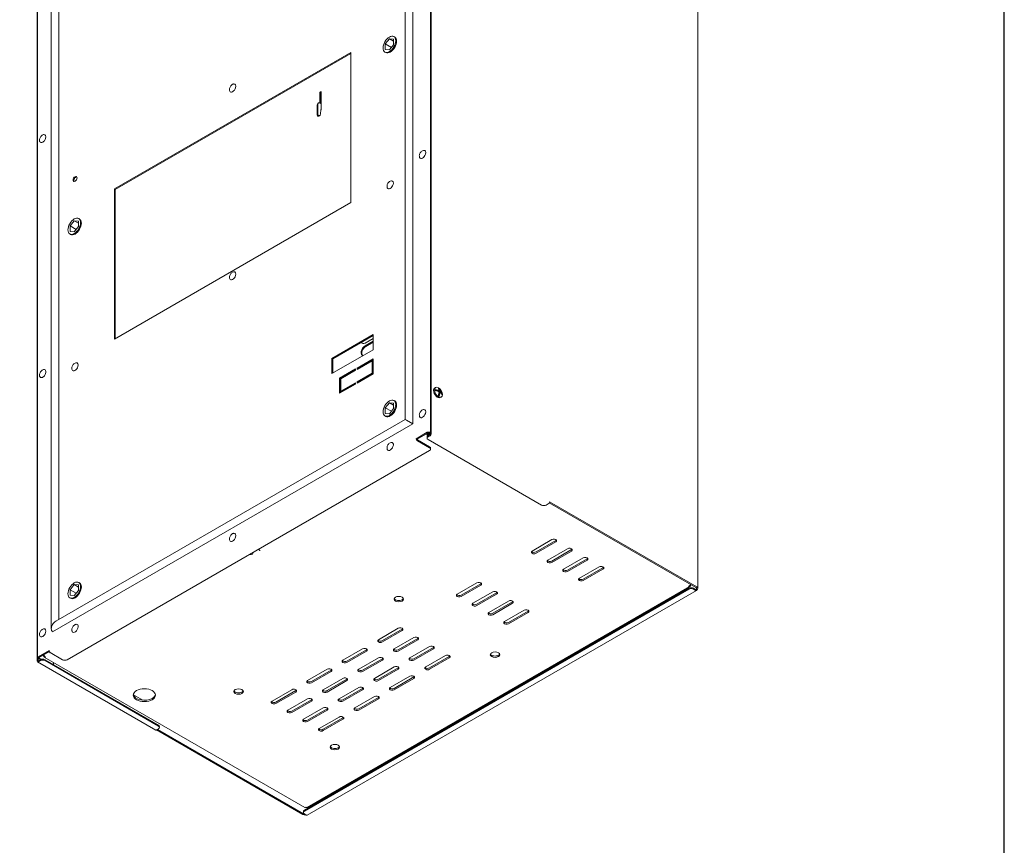
# Model space of a CAD drawing. Units: millimetres. Extents: x 0 to 3190, y 0 to 4159.
# Drawn here: x 2306 to 3190, y 2766 to 3507 of the extents above; entities that cross this region are included whole.
import ezdxf

# ---------------------------------------------------------------- set-up
doc = ezdxf.new("R2010")
doc.units = ezdxf.units.MM
doc.layers.add('VPORTS', color=7, linetype='Continuous')

# ---------------------------------------------------------------- blocks, each defined once
blk = doc.blocks.new('A$C04324D04')
at = {"color": 0, "linetype": 'Continuous', "lineweight": 0, "extrusion": (-1.66533e-16, 0.816497, -0.57735)}
for p, q in [((-40.13, -211.67), (-40.13, 684.03)), ((-39.42, -211.26), (-39.42, 684.44)), ((-56.04, 658.51), (-56.04, -202.48)), ((199.75, -350.06), (199.75, 545.63)), ((-392.98, -415.38), (-392.98, 480.31)), ((-392.71, -412.32), (-392.71, 473.17)), ((-380.36, 472.62), (-380.36, -386.46)), ((-62.87, -198.54), (-62.87, 399.82)), ((-373.53, 217.2), (-373.53, -377.9)), ((-76.9, 143.15), (-80.61, 138.53)), ((-73.19, 141.01), (-76.9, 143.15)), ((-73.19, 142.82), (-76.9, 143.15)), ((-73.19, 137.87), (-73.19, 142.82)), ((-72.9, 145.13), (-72.19, 144.72)), ((-75.18, 135.4), (-80.61, 138.53)), ((-80.61, 138.53), (-80.61, 133.58)), ((-80.61, 133.58), (-76.9, 133.25)), ((-76.9, 133.25), (-73.19, 137.87)), ((-111.55, 130.85), (-323.68, 8.38)), ((-111.55, 130.04), (-322.97, 7.97)), ((-111.55, -3.87), (-111.55, 130.85)), ((-80.9, 131.27), (-80.19, 130.87)), ((-139.48, 95.13), (-138.06, 95.95)), ((-139.48, 95.13), (-138.77, 94.72)), ((-139.48, 85.66), (-139.48, 95.13)), ((-138.77, 94.72), (-138.06, 95.13)), ((-138.77, 85.33), (-138.77, 94.72)), ((-138.42, 94.93), (-138.42, 85.13)), ((-138.06, 95.95), (-138.06, 79.62)), ((-141.78, 75.01), (-141.78, 83.8)), ((-140.45, 85.58), (-141.15, 85.18)), ((-141.07, 75.42), (-141.07, 84.21)), ((-138.95, 85.44), (-138.06, 84.93)), ((-138.06, 79.62), (-138.42, 79.41)), ((-140.15, 73.84), (-139.44, 74.25)), ((-138.56, 79.5), (-138.77, 75.74)), ((-138.56, 79.5), (-138.42, 79.41)), ((-322.97, 7.97), (-323.68, 8.38)), ((-323.68, 8.38), (-323.68, -126.34)), ((-322.97, 7.97), (-322.97, -125.94)), ((-323.68, -126.34), (-111.55, -3.87)), ((-359.74, -20.15), (-363.45, -24.77)), ((-358.02, -27.9), (-363.45, -24.77)), ((-363.45, -24.77), (-363.45, -29.72)), ((-356.03, -22.29), (-359.74, -20.15)), ((-356.03, -20.48), (-359.74, -20.15)), ((-359.74, -30.05), (-356.03, -25.43)), ((-356.03, -25.43), (-356.03, -20.48)), ((-355.74, -18.17), (-355.04, -18.58)), ((-363.74, -32.03), (-363.04, -32.43)), ((-363.45, -29.72), (-359.74, -30.05)), ((-91.4, -122.3), (-128.52, -143.73)), ((-127.81, -144.14), (-91.4, -123.12)), ((-91.4, -135.86), (-91.4, -122.3)), ((-91.4, -125.73), (-98.82, -130.02)), ((-98.82, -132.47), (-91.4, -128.18)), ((-98.11, -132.88), (-91.4, -129)), ((-128.52, -157.29), (-91.4, -135.86)), ((-127.81, -144.14), (-128.52, -143.73)), ((-128.52, -143.73), (-128.52, -157.29)), ((-127.81, -156.88), (-127.81, -144.14)), ((-91.4, -144.02), (-105.8, -152.34)), ((-92.46, -145.86), (-105.8, -153.56)), ((-105.1, -152.75), (-91.4, -144.84)), ((-91.75, -146.27), (-92.46, -145.86)), ((-92.46, -156.96), (-92.46, -145.86)), ((-91.75, -157.37), (-91.75, -146.27)), ((-91.4, -146.96), (-91.75, -147.16)), ((-91.75, -149.61), (-91.4, -149.41)), ((-91.4, -157.57), (-91.4, -144.02)), ((-107.22, -153.15), (-121.62, -161.47)), ((-120.92, -161.88), (-107.22, -153.97)), ((-107.22, -154.38), (-120.56, -162.09)), ((-107.22, -153.15), (-107.22, -154.38)), ((-105.8, -153.56), (-105.8, -152.34)), ((-105.1, -152.75), (-105.8, -152.34)), ((-105.8, -164.67), (-92.46, -156.96)), ((-105.8, -165.89), (-91.4, -157.57)), ((-105.1, -153.15), (-105.1, -152.75)), ((-105.1, -165.08), (-91.75, -157.37)), ((-91.75, -157.37), (-92.46, -156.96)), ((-91.75, -150.43), (-91.4, -150.23)), ((-120.92, -161.88), (-121.62, -161.47)), ((-121.62, -161.47), (-121.62, -175.03)), ((-121.62, -175.03), (-107.22, -166.71)), ((-120.92, -174.62), (-120.92, -161.88)), ((-120.56, -162.09), (-120.56, -173.19)), ((-120.56, -173.19), (-107.22, -165.48)), ((-119.86, -173.6), (-107.22, -166.3)), ((-107.22, -165.48), (-107.22, -166.71)), ((-105.8, -165.89), (-105.8, -164.67)), ((-105.1, -165.08), (-105.8, -164.67)), ((-105.1, -165.48), (-105.1, -165.08)), ((-119.86, -173.6), (-120.56, -173.19)), ((-35.46, -169.72), (-36.27, -170.19)), ((-35.75, -171.66), (-33.13, -173.17)), ((-32.35, -172.72), (-33.13, -173.17)), ((-32.28, -170.63), (-32.28, -173.66)), ((-32.28, -173.66), (-31.5, -173.21)), ((-32.28, -173.66), (-29.66, -175.17)), ((-31.5, -174.19), (-32.28, -174.64)), ((-32.28, -174.64), (-32.28, -177.66)), ((-76.9, -183.45), (-80.61, -188.07)), ((-73.19, -185.59), (-76.9, -183.45)), ((-73.19, -183.78), (-76.9, -183.45)), ((-73.19, -188.73), (-73.19, -183.78)), ((-72.9, -181.47), (-72.19, -181.88)), ((-30.46, -178.38), (-31.27, -178.85)), ((-75.18, -191.2), (-80.61, -188.07)), ((-80.61, -188.07), (-80.61, -193.01)), ((-80.61, -193.01), (-76.9, -193.35)), ((-76.9, -193.35), (-73.19, -188.73)), ((-379.19, -389.05), (-56.04, -202.48)), ((-376.36, -379.53), (-62.87, -198.54)), ((-80.9, -195.32), (-80.19, -195.73)), ((-62.87, -198.54), (-61.7, -199.22)), ((-61.7, -199.22), (-56.04, -202.48)), ((-52.86, -215.75), (-42.96, -210.03)), ((-52.15, -216.16), (-42.25, -210.44)), ((-42.5, -211.2), (-43.03, -210.89)), ((-42.5, -211.2), (-42.5, -210.59)), ((-42, -210.36), (-42, -211.2)), ((-42, -211.2), (-41.12, -210.69)), ((-40.13, -211.26), (-41.54, -210.44)), ((-40.13, -210.44), (-40.84, -210.03)), ((-52.15, -216.16), (-52.86, -215.75)), ((-51.8, -216.77), (-40.84, -223.1)), ((-51.8, -217.59), (-40.84, -223.91)), ((-43.13, -215.34), (-43.13, -214.52)), ((-42.25, -213.3), (-42.25, -212.28)), ((-40.48, -212.28), (-42.25, -213.3)), ((-40.48, -213.1), (-42.25, -214.12)), ((-42.25, -216.57), (59.57, -275.35)), ((-40.84, -226.36), (-366.11, -414.16)), ((-39.96, -225.14), (-39.96, -224.32)), ((66.49, -273.22), (198.17, -349.25)), ((66.64, -272.5), (198.87, -348.84)), ((63.81, -275.35), (65.58, -274.33)), ((51.09, -316.59), (68.76, -306.38)), ((72.3, -307.2), (54.62, -317.4)), ((72.3, -308.42), (54.62, -318.63)), ((-199.35, -318.63), (-199.35, -317.88)), ((65.23, -324.75), (82.91, -314.55)), ((86.44, -315.36), (68.76, -325.57)), ((86.44, -316.59), (68.76, -326.79)), ((79.37, -332.92), (97.05, -322.71)), ((100.58, -323.53), (82.91, -333.73)), ((100.58, -324.75), (82.91, -334.96)), ((93.51, -341.08), (111.19, -330.88)), ((114.73, -331.69), (97.05, -341.9)), ((114.73, -332.92), (97.05, -343.12)), ((-359.74, -346.75), (-363.45, -351.36)), ((-358.02, -354.5), (-363.45, -351.36)), ((-363.45, -351.36), (-363.45, -356.31)), ((-356.03, -348.89), (-359.74, -346.75)), ((-356.03, -347.08), (-359.74, -346.75)), ((-359.74, -356.65), (-356.03, -352.03)), ((-356.03, -352.03), (-356.03, -347.08)), ((-355.74, -344.77), (-355.04, -345.18)), ((191.8, -350.06), (-153.27, -549.29)), ((191.8, -350.88), (-153.27, -550.1)), ((192.71, -348.46), (-150.87, -546.83)), ((-150.75, -553.65), (198.56, -351.97)), ((-16.09, -355.37), (1.59, -345.16)), ((5.13, -345.98), (-12.55, -356.19)), ((5.13, -347.21), (-12.55, -357.41)), ((-1.95, -363.54), (15.73, -353.33)), ((192.87, -347.09), (193.32, -347.35)), ((193.32, -346.45), (193.32, -347.35)), ((197.81, -351.08), (196.04, -350.06)), ((197.81, -351.9), (196.04, -350.88)), ((198.87, -351.29), (198.17, -350.88)), ((-363.74, -358.62), (-363.04, -359.03)), ((-363.45, -356.31), (-359.74, -356.65)), ((19.27, -354.15), (1.59, -364.35)), ((19.27, -355.37), (1.59, -365.58)), ((12.2, -371.7), (29.87, -361.49)), ((33.41, -362.31), (15.73, -372.52)), ((33.41, -363.54), (15.73, -373.74)), ((26.34, -379.87), (44.02, -369.66)), ((47.55, -370.48), (29.87, -380.68)), ((47.55, -371.7), (29.87, -381.91)), ((-86.8, -396.2), (-69.12, -385.99)), ((-65.59, -386.81), (-83.26, -397.01)), ((-65.59, -388.03), (-83.26, -398.24)), ((-72.66, -404.36), (-54.98, -394.15)), ((-51.44, -394.97), (-69.12, -405.18)), ((-51.44, -396.2), (-69.12, -406.4)), ((-392.27, -411.71), (-382.37, -405.99)), ((-118.62, -414.57), (-100.94, -404.36)), ((-97.41, -405.18), (-115.08, -415.38)), ((-97.41, -406.4), (-115.08, -416.61)), ((-58.51, -412.53), (-40.84, -402.32)), ((-37.3, -403.14), (-54.98, -413.34)), ((-37.3, -404.36), (-54.98, -414.57)), ((-392.27, -412.93), (-390.15, -414.16)), ((-392.27, -414.97), (-392.27, -412.93)), ((-390.15, -414.16), (-391.92, -415.18)), ((-390.15, -414.97), (-391.92, -416)), ((-391.56, -412.12), (-382.21, -406.72)), ((-391.56, -412.53), (-389.32, -413.82)), ((-387.42, -410.63), (-387.42, -409.73)), ((-386.97, -410.37), (-387.42, -410.63)), ((-152.84, -546.83), (-386.82, -411.74)), ((-284.08, -472.95), (-385.9, -414.16)), ((-284.08, -473.76), (-385.9, -414.97)), ((-370.35, -414.16), (-381.31, -407.83)), ((-104.48, -422.73), (-86.8, -412.53)), ((-83.26, -413.34), (-100.94, -423.55)), ((-83.26, -414.57), (-100.94, -424.77)), ((-44.37, -420.69), (-26.69, -410.48)), ((-23.16, -411.3), (-40.84, -421.51)), ((-23.16, -412.53), (-40.84, -422.73)), ((-392.67, -416.07), (-286.6, -477.31)), ((-378.48, -417.63), (-378.48, -416.55)), ((-150.44, -432.94), (-132.76, -422.73)), ((-129.23, -423.55), (-146.9, -433.75)), ((-90.33, -430.9), (-72.66, -420.69)), ((-69.12, -421.51), (-86.8, -431.71)), ((-69.12, -422.73), (-86.8, -432.94)), ((-129.23, -424.77), (-146.9, -434.98)), ((-136.3, -441.1), (-118.62, -430.9)), ((-115.08, -431.71), (-132.76, -441.92)), ((-115.08, -432.94), (-132.76, -443.14)), ((-76.19, -439.06), (-58.51, -428.86)), ((-54.98, -429.67), (-72.66, -439.88)), ((-54.98, -430.9), (-72.66, -441.1)), ((-182.26, -451.31), (-164.58, -441.1)), ((-122.15, -449.27), (-104.48, -439.06)), ((-100.94, -439.88), (-118.62, -450.08)), ((-100.94, -441.1), (-118.62, -451.31)), ((-306.71, -445.59), (-298.22, -450.49)), ((-161.04, -441.92), (-178.72, -452.13)), ((-161.04, -443.14), (-178.72, -453.35)), ((-168.12, -459.47), (-150.44, -449.27)), ((-146.9, -450.08), (-164.58, -460.29)), ((-108.01, -457.43), (-90.33, -447.23)), ((-86.8, -448.04), (-104.48, -458.25)), ((-86.8, -449.27), (-104.48, -459.47)), ((-146.9, -451.31), (-164.58, -461.51)), ((-153.97, -467.64), (-136.3, -457.43)), ((-132.76, -458.25), (-150.44, -468.46)), ((-132.76, -459.47), (-150.44, -469.68)), ((-139.83, -475.8), (-122.15, -465.6)), ((-118.62, -466.41), (-136.3, -476.62)), ((-118.62, -467.64), (-136.3, -477.84)), ((-285.85, -477.23), (-284.08, -476.21)), ((-153.97, -552.55), (-285.14, -476.82)), ((-283.2, -474.99), (-283.2, -474.17)), ((-154.68, -552.96), (-285.85, -477.23)), ((-154.15, -551.33), (-154.15, -550.51)), ((-153.27, -552.55), (-151.5, -553.57))]:
    blk.add_line(p, q, dxfattribs=at)
at = {"color": 0, "linetype": 'Continuous', "lineweight": 0}
for centre, major_axis in [((-76.9, 138.2), (4, 6.93)), ((-359.04, 17.36), (1.25, 2.17)), ((-359.74, -25.1), (4, 6.93)), ((-32.96, -174.05), (-2.5, 4.33)), ((-76.9, -188.4), (4, 6.93)), ((-359.74, -351.7), (4, 6.93)), ((-68.56, -359.78), (-4.25, 0)), ((17.85, -409.67), (-4.25, 0)), ((-296.81, -446), (-10, 0)), ((-212.24, -442.74), (-4.25, 0)), ((-125.83, -492.62), (-4.25, 0))]:
    blk.add_ellipse(centre, major_axis=major_axis, ratio=0.57735, dxfattribs=at)
for centre, major_axis, start_param, end_param in [((-76.19, 137.79), (4, 6.93), 3.141593, 6.283185), ((-217.61, 99.01), (-2, -3.46), 5.862651, 8.246285), ((-217.61, 99.01), (-2, -3.46), 1.9631, 3.562127), ((-139.65, 82.58), (1.5, -2.6), 3.141593, 3.926991), ((-138.95, 82.99), (-1.5, 2.6), 5.497787, 7.068583), ((-141.07, 74.6), (0.5, -0.866), 3.926991, 5.958341), ((-140.36, 75.01), (-0.5, 0.866), 0.785398, 2.816748), ((-141.78, 76.66), (-1.62, 2.81), 2.816748, 3.141593), ((-141.07, 77.07), (-1.62, 2.81), 2.816748, 3.926991), ((-388.03, 53.56), (-2, -3.46), 5.862651, 8.246285), ((-388.03, 53.56), (-2, -3.46), 1.9631, 3.562127), ((-47.2, 39.41), (-2, -3.46), 5.862651, 8.246285), ((-47.2, 39.41), (-2, -3.46), 1.9631, 3.562127), ((-358.33, 16.95), (-1.25, -2.17), 3.428349, 5.996429), ((-76.19, 12.05), (-2, -3.46), 5.862651, 8.246285), ((-76.19, 12.05), (-2, -3.46), 1.9631, 3.562127), ((-359.04, -25.51), (4, 6.93), 3.141593, 6.283185), ((-217.61, -69.6), (-2, -3.46), 5.862651, 8.246285), ((-217.61, -69.6), (-2, -3.46), 1.9631, 3.562127), ((-98.82, -136.55), (-2.5, -4.33), 3.926991, 6.573649), ((-98.82, -125.93), (-2.5, -4.33), 5.866055, 7.068583), ((-98.11, -126.34), (-2.5, -4.33), 5.658478, 6.141288), ((-98.11, -136.96), (-2.5, -4.33), 3.926991, 6.141288), ((-359.04, -151.25), (-2, -3.46), 1.9631, 3.562127), ((-388.03, -157.37), (-2, -3.46), 1.364927, 3.562127), ((-359.04, -151.25), (-2, -3.46), 5.862651, 8.246285), ((-98.82, -147.16), (-2.5, -4.33), 5.998442, 6.116516), ((-98.11, -147.57), (-2.5, -4.33), 5.781581, 5.887583), ((-388.03, -157.37), (-2, -3.46), 5.862651, 7.648112), ((-98.82, -157.78), (-2.5, -4.33), 0.334371, 0.785398), ((-33.77, -174.52), (2.5, -4.33), 3.141593, 3.926991), ((-33.77, -174.52), (2.5, -4.33), 3.926991, 6.283185), ((-32.71, -173.9), (-2.17, 3.76), 0.646907, 0.923889), ((-32.71, -173.9), (-2.17, 3.76), 5.359296, 5.636278), ((-32.71, -173.9), (-2.17, 3.76), 3.7885, 4.065482), ((-76.19, -188.8), (4, 6.93), 3.141593, 6.283185), ((-32.71, -173.9), (-2.17, 3.76), 2.217703, 2.494686), ((-47.2, -193.3), (-2, -3.46), 5.862651, 8.246285), ((-47.2, -193.3), (-2, -3.46), 1.9631, 3.562127), ((-41.9, -210.65), (1.5, 0), 0.785398, 2.356194), ((-41.9, -210.65), (0.5, 0), 0.785398, 2.356194), ((-40.48, -211.87), (0.75, 1.3), 3.926991, 5.497787), ((-40.48, -211.87), (0.25, 0.433), 3.926991, 5.497787), ((-76.19, -222.69), (-2, -3.46), 2.173473, 3.562127), ((-51.8, -216.36), (0.75, -1.3), 3.926991, 5.497787), ((-51.8, -216.36), (0.25, -0.433), 3.926991, 5.497787), ((-40.13, -214.52), (-3, 0), 5.497787, 6.283185), ((-40.13, -215.34), (3, 0), 2.356194, 3.926991), ((-76.19, -222.69), (-2, -3.46), 5.862651, 8.456659), ((-42.96, -224.32), (3, 0), 0, 0.785398), ((-42.96, -225.14), (-3, 0), 2.356194, 3.926991), ((65.58, -273.11), (0.75, 1.3), 3.926991, 5.497787), ((61.69, -274.13), (3, 0), 3.926991, 5.497787), ((-217.61, -304.34), (-2, -3.46), 5.862651, 8.246285), ((-217.61, -304.34), (-2, -3.46), 1.9631, 3.562127), ((70.53, -307.4), (-2.5, 0), 2.356194, 5.497787), ((70.53, -306.18), (-2.5, 0), 2.356194, 2.703444), ((-201.35, -318.63), (-2, 0), 1.038337, 3.674052), ((-201.35, -317.4), (-2.6, 0), 2.44822, 3.049354), ((52.85, -317.61), (-2.5, 0), 5.497787, 8.63938), ((52.85, -316.38), (-2.5, 0), 0.438149, 2.356194), ((84.67, -315.57), (-2.5, 0), 2.356194, 5.497787), ((84.67, -314.34), (-2.5, 0), 2.356194, 2.703444), ((67, -325.77), (-2.5, 0), 5.497787, 8.63938), ((67, -324.55), (-2.5, 0), 0.438149, 2.356194), ((98.82, -323.73), (-2.5, 0), 2.356194, 5.497787), ((98.82, -322.51), (-2.5, 0), 2.356194, 2.703444), ((81.14, -333.94), (-2.5, 0), 5.497787, 8.63938), ((81.14, -332.71), (-2.5, 0), 0.438149, 2.356194), ((112.96, -331.9), (-2.5, 0), 2.356194, 5.497787), ((112.96, -330.67), (-2.5, 0), 2.356194, 2.703444), ((95.28, -342.1), (-2.5, 0), 5.497787, 8.63938), ((95.28, -340.88), (-2.5, 0), 0.438149, 2.356194), ((-359.04, -352.1), (4, 6.93), 3.141593, 6.283185), ((3.36, -346.18), (-2.5, 0), 2.356194, 5.497787), ((3.36, -344.96), (-2.5, 0), 2.356194, 2.703444), ((17.5, -354.35), (-2.5, 0), 2.356194, 5.497787), ((193.92, -351.29), (-3, 0), 3.926991, 5.497787), ((193.92, -352.1), (3, 0), 0.785398, 2.356194), ((197.81, -350.68), (-0.25, 0.433), 2.356194, 3.926991), ((197.81, -350.68), (-0.75, 1.3), 2.356194, 3.926991), ((196.75, -350.06), (-2, 0), 2.356194, 3.926991), ((196.75, -350.06), (-3, 0), 2.356194, 3.926991), ((-68.56, -358.55), (-4.25, 0), 0.252233, 2.356194), ((-68.56, -358.55), (-4.25, 0), 2.356194, 2.889359), ((-14.32, -356.39), (-2.5, 0), 5.497787, 8.63938), ((-14.32, -355.17), (-2.5, 0), 0.438149, 2.356194), ((17.5, -353.13), (-2.5, 0), 2.356194, 2.703444), ((31.64, -362.51), (-2.5, 0), 2.356194, 5.497787), ((31.64, -361.29), (-2.5, 0), 2.356194, 2.703444), ((-0.18, -364.56), (-2.5, 0), 5.497787, 8.63938), ((-0.18, -363.33), (-2.5, 0), 0.438149, 2.356194), ((45.78, -370.68), (-2.5, 0), 2.356194, 5.497787), ((45.78, -369.45), (-2.5, 0), 2.356194, 2.703444), ((-376.36, -384.15), (2.83, 4.9), 0.785398, 1.570796), ((13.96, -372.72), (-2.5, 0), 5.497787, 8.63938), ((13.96, -371.5), (-2.5, 0), 0.438149, 2.356194), ((28.11, -380.89), (-2.5, 0), 5.497787, 8.63938), ((-388.03, -390.07), (-2, -3.46), 1.9631, 3.562127), ((-376.36, -384.15), (2.83, 4.9), 1.570796, 3.141593), ((-359.04, -385.99), (2, 3.46), 2.721058, 6.70372), ((-67.35, -387.01), (-2.5, 0), 2.356194, 5.497787), ((-67.35, -385.78), (-2.5, 0), 2.356194, 2.703444), ((28.11, -379.66), (-2.5, 0), 0.438149, 2.356194), ((-388.03, -390.07), (-2, -3.46), 5.862651, 8.246285), ((-85.03, -397.22), (-2.5, 0), 5.497787, 8.63938), ((-85.03, -395.99), (-2.5, 0), 0.438149, 2.356194), ((-53.21, -395.17), (-2.5, 0), 2.356194, 5.497787), ((-53.21, -393.95), (-2.5, 0), 2.356194, 2.703444), ((-381.31, -406.61), (-0.75, 1.3), 0.785398, 2.356194), ((-99.17, -405.38), (-2.5, 0), 2.356194, 5.497787), ((-99.17, -404.16), (-2.5, 0), 2.356194, 2.703444), ((-70.89, -405.38), (-2.5, 0), 5.497787, 8.63938), ((-70.89, -404.16), (-2.5, 0), 0.438149, 2.356194), ((-39.07, -403.34), (-2.5, 0), 2.356194, 5.497787), ((-39.07, -402.11), (-2.5, 0), 2.356194, 2.703444), ((-391.21, -412.32), (-1.5, 0), 5.497787, 7.068583), ((-391.92, -414.77), (-0.25, -0.433), 5.497787, 7.068583), ((-391.21, -412.32), (-0.5, 0), 5.497787, 7.068583), ((-388.03, -415.38), (-3, 0), 3.926991, 5.497787), ((-388.03, -416.2), (3, 0), 0.785398, 2.356194), ((-368.23, -412.93), (-3, 0), 0.785398, 2.356194), ((-116.85, -415.59), (-2.5, 0), 5.497787, 8.63938), ((-116.85, -414.36), (-2.5, 0), 0.438149, 2.356194), ((-85.03, -413.55), (-2.5, 0), 2.356194, 5.497787), ((-85.03, -412.32), (-2.5, 0), 2.356194, 2.703444), ((-56.75, -413.55), (-2.5, 0), 5.497787, 8.63938), ((-56.75, -412.32), (-2.5, 0), 0.438149, 2.356194), ((-24.93, -411.5), (-2.5, 0), 2.356194, 5.497787), ((-24.93, -410.28), (-2.5, 0), 2.356194, 2.703444), ((17.85, -408.44), (-4.25, 0), 0.252233, 2.356194), ((17.85, -408.44), (-4.25, 0), 2.356194, 2.889359), ((-391.92, -414.77), (-0.75, -1.3), 5.497787, 7.068583), ((-380.6, -416.4), (1.5, -2.6), 0.445738, 0.785398), ((-130.99, -423.75), (-2.5, 0), 2.356194, 5.497787), ((-130.99, -422.53), (-2.5, 0), 2.356194, 2.703444), ((-102.71, -423.75), (-2.5, 0), 5.497787, 8.63938), ((-102.71, -422.53), (-2.5, 0), 0.438149, 2.356194), ((-70.89, -421.71), (-2.5, 0), 2.356194, 5.497787), ((-70.89, -420.49), (-2.5, 0), 2.356194, 2.703444), ((-42.6, -421.71), (-2.5, 0), 5.497787, 8.63938), ((-42.6, -420.49), (-2.5, 0), 0.438149, 2.356194), ((-148.67, -433.96), (-2.5, 0), 5.497787, 8.63938), ((-116.85, -431.92), (-2.5, 0), 2.356194, 5.497787), ((-116.85, -430.69), (-2.5, 0), 2.356194, 2.703444), ((-88.57, -431.92), (-2.5, 0), 5.497787, 8.63938), ((-88.57, -430.69), (-2.5, 0), 0.438149, 2.356194), ((-56.75, -429.88), (-2.5, 0), 2.356194, 5.497787), ((-56.75, -428.65), (-2.5, 0), 2.356194, 2.703444), ((-162.81, -442.12), (-2.5, 0), 2.356194, 5.497787), ((-162.81, -440.9), (-2.5, 0), 2.356194, 2.703444), ((-148.67, -432.73), (-2.5, 0), 0.438149, 2.356194), ((-134.53, -442.12), (-2.5, 0), 5.497787, 8.63938), ((-134.53, -440.9), (-2.5, 0), 0.438149, 2.356194), ((-102.71, -440.08), (-2.5, 0), 2.356194, 5.497787), ((-102.71, -438.86), (-2.5, 0), 2.356194, 2.703444), ((-74.42, -440.08), (-2.5, 0), 5.497787, 8.63938), ((-74.42, -438.86), (-2.5, 0), 0.438149, 2.356194), ((-296.81, -444.78), (-10, 0), 0.106266, 2.356194), ((-296.81, -444.78), (-10, 0), 2.356194, 3.035327), ((-212.24, -441.51), (-4.25, 0), 0.252233, 2.356194), ((-212.24, -441.51), (-4.25, 0), 2.356194, 2.889359), ((-148.67, -450.29), (-2.5, 0), 2.356194, 5.497787), ((-148.67, -449.06), (-2.5, 0), 2.356194, 2.703444), ((-120.39, -450.29), (-2.5, 0), 5.497787, 8.63938), ((-120.39, -449.06), (-2.5, 0), 0.438149, 2.356194), ((-88.57, -448.25), (-2.5, 0), 2.356194, 5.497787), ((-88.57, -447.02), (-2.5, 0), 2.356194, 2.703444), ((-180.49, -452.33), (-2.5, 0), 5.497787, 8.63938), ((-180.49, -451.1), (-2.5, 0), 0.438149, 2.356194), ((-134.53, -458.45), (-2.5, 0), 2.356194, 5.497787), ((-134.53, -457.23), (-2.5, 0), 2.356194, 2.703444), ((-106.24, -458.45), (-2.5, 0), 5.497787, 8.63938), ((-106.24, -457.23), (-2.5, 0), 0.438149, 2.356194), ((-166.35, -460.49), (-2.5, 0), 5.497787, 8.63938), ((-166.35, -459.27), (-2.5, 0), 0.438149, 2.356194), ((-152.21, -468.66), (-2.5, 0), 5.497787, 8.63938), ((-152.21, -467.43), (-2.5, 0), 0.438149, 2.356194), ((-120.39, -466.62), (-2.5, 0), 2.356194, 5.497787), ((-120.39, -465.39), (-2.5, 0), 2.356194, 2.703444), ((-286.2, -474.17), (-3, 0), 3.141593, 3.926991), ((-286.2, -474.99), (3, 0), 5.497787, 7.068583), ((-138.06, -476.82), (-2.5, 0), 5.497787, 8.63938), ((-138.06, -475.6), (-2.5, 0), 0.438149, 2.356194), ((-285.85, -476.01), (-0.75, -1.3), 0, 0.785398), ((-125.83, -491.4), (-4.25, 0), 0.252233, 2.356194), ((-125.83, -491.4), (-4.25, 0), 2.356194, 2.889359), ((-152.56, -551.74), (3, 0), 3.926991, 4.974188), ((-151.15, -550.51), (-3, 0), 5.497787, 6.283185), ((-151.15, -551.33), (3, 0), 2.356194, 3.926991), ((-152.56, -551.74), (-2, 0), 0.785398, 1.508132), ((-151.5, -552.35), (0.75, -1.3), 5.497787, 6.283185)]:
    blk.add_ellipse(centre, major_axis=major_axis, ratio=0.57735, start_param=start_param, end_param=end_param, dxfattribs=at)
for points, knots in [([(-220.26, 96.32), (-220.39, 96.66), (-220.47, 96.99), (-220.53, 97.75), (-220.5, 98.16), (-220.33, 99.02), (-220.18, 99.46), (-219.77, 100.29), (-219.53, 100.68), (-218.94, 101.4), (-218.6, 101.72), (-217.83, 102.26), (-217.4, 102.48), (-216.8, 102.61), (-216.7, 102.63), (-216.6, 102.64)], [5.918321, 5.918321, 5.918321, 5.918321, 6.184646, 6.184646, 6.535809, 6.535809, 6.941739, 6.941739, 7.346791, 7.346791, 7.753712, 7.753712, 8.147191, 8.147191, 8.218845, 8.218845, 8.218845, 8.218845]), ([(-390.67, 50.87), (-390.81, 51.21), (-390.88, 51.54), (-390.95, 52.3), (-390.91, 52.71), (-390.74, 53.56), (-390.59, 54), (-390.19, 54.84), (-389.94, 55.23), (-389.35, 55.95), (-389.01, 56.27), (-388.24, 56.81), (-387.81, 57.02), (-387.21, 57.16), (-387.11, 57.18), (-387.02, 57.19)], [5.918321, 5.918321, 5.918321, 5.918321, 6.184646, 6.184646, 6.535809, 6.535809, 6.941739, 6.941739, 7.346791, 7.346791, 7.753712, 7.753712, 8.147191, 8.147191, 8.218845, 8.218845, 8.218845, 8.218845]), ([(-49.84, 36.72), (-49.98, 37.05), (-50.05, 37.39), (-50.12, 38.14), (-50.09, 38.56), (-49.92, 39.41), (-49.76, 39.85), (-49.36, 40.68), (-49.11, 41.08), (-48.52, 41.79), (-48.19, 42.12), (-47.42, 42.65), (-46.98, 42.87), (-46.38, 43.01), (-46.29, 43.03), (-46.19, 43.04)], [5.918321, 5.918321, 5.918321, 5.918321, 6.184646, 6.184646, 6.535809, 6.535809, 6.941739, 6.941739, 7.346791, 7.346791, 7.753712, 7.753712, 8.147191, 8.147191, 8.218845, 8.218845, 8.218845, 8.218845]), ([(-78.83, 9.36), (-78.97, 9.7), (-79.04, 10.04), (-79.11, 10.79), (-79.08, 11.2), (-78.91, 12.06), (-78.76, 12.5), (-78.35, 13.33), (-78.1, 13.72), (-77.52, 14.44), (-77.18, 14.77), (-76.41, 15.3), (-75.98, 15.52), (-75.38, 15.66), (-75.28, 15.67), (-75.18, 15.69)], [5.918321, 5.918321, 5.918321, 5.918321, 6.184646, 6.184646, 6.535809, 6.535809, 6.941739, 6.941739, 7.346791, 7.346791, 7.753712, 7.753712, 8.147191, 8.147191, 8.218845, 8.218845, 8.218845, 8.218845]), ([(-220.26, -72.29), (-220.39, -71.95), (-220.47, -71.61), (-220.53, -70.86), (-220.5, -70.45), (-220.33, -69.59), (-220.18, -69.15), (-219.77, -68.32), (-219.53, -67.92), (-218.94, -67.21), (-218.6, -66.88), (-217.83, -66.35), (-217.4, -66.13), (-216.8, -65.99), (-216.7, -65.98), (-216.6, -65.96)], [5.918321, 5.918321, 5.918321, 5.918321, 6.184646, 6.184646, 6.535809, 6.535809, 6.941739, 6.941739, 7.346791, 7.346791, 7.753712, 7.753712, 8.147191, 8.147191, 8.218845, 8.218845, 8.218845, 8.218845]), ([(-361.68, -153.94), (-361.82, -153.6), (-361.89, -153.26), (-361.95, -152.51), (-361.92, -152.1), (-361.75, -151.24), (-361.6, -150.8), (-361.2, -149.97), (-360.95, -149.57), (-360.36, -148.86), (-360.02, -148.53), (-359.25, -148), (-358.82, -147.78), (-358.22, -147.64), (-358.12, -147.63), (-358.03, -147.61)], [5.918321, 5.918321, 5.918321, 5.918321, 6.184646, 6.184646, 6.535809, 6.535809, 6.941739, 6.941739, 7.346791, 7.346791, 7.753712, 7.753712, 8.147191, 8.147191, 8.218845, 8.218845, 8.218845, 8.218845]), ([(-390.67, -160.06), (-390.81, -159.72), (-390.88, -159.39), (-390.95, -158.63), (-390.91, -158.22), (-390.74, -157.36), (-390.59, -156.92), (-390.19, -156.09), (-389.94, -155.7), (-389.35, -154.98), (-389.01, -154.66), (-388.24, -154.12), (-387.81, -153.9), (-387.21, -153.77), (-387.11, -153.75), (-387.02, -153.74)], [5.918321, 5.918321, 5.918321, 5.918321, 6.184646, 6.184646, 6.535809, 6.535809, 6.941739, 6.941739, 7.346791, 7.346791, 7.753712, 7.753712, 8.147191, 8.147191, 8.218845, 8.218845, 8.218845, 8.218845]), ([(-32.35, -172.72), (-32.47, -172.66), (-32.61, -172.6), (-33.05, -172.42), (-33.37, -172.29), (-34.37, -171.96), (-35.08, -171.79), (-35.75, -171.66)], [3.3201274, 3.3201274, 3.3201274, 3.3201274, 3.3677603, 3.3677603, 3.4744739, 3.4744739, 3.68576, 3.68576, 3.68576, 3.68576]), ([(-32.35, -173.7), (-32.47, -173.64), (-32.61, -173.58), (-33.05, -173.39), (-33.37, -173.27), (-34.37, -172.94), (-35.08, -172.77), (-35.75, -172.64)], [3.3201274, 3.3201274, 3.3201274, 3.3201274, 3.3677603, 3.3677603, 3.4744739, 3.4744739, 3.68576, 3.68576, 3.68576, 3.68576]), ([(-33.13, -170.14), (-32.91, -170.53), (-32.71, -171), (-32.49, -171.79), (-32.44, -172.06), (-32.38, -172.47), (-32.36, -172.59), (-32.35, -172.72)], [2.8363335, 2.8363335, 2.8363335, 2.8363335, 3.0476196, 3.0476196, 3.1543332, 3.1543332, 3.2019661, 3.2019661, 3.2019661, 3.2019661]), ([(-33.13, -177.17), (-32.91, -176.53), (-32.71, -175.83), (-32.49, -174.8), (-32.44, -174.46), (-32.38, -173.98), (-32.36, -173.84), (-32.35, -173.7)], [2.8363335, 2.8363335, 2.8363335, 2.8363335, 3.0476196, 3.0476196, 3.1543332, 3.1543332, 3.2019661, 3.2019661, 3.2019661, 3.2019661]), ([(-31.5, -173.21), (-31.51, -173.08), (-31.53, -172.96), (-31.59, -172.55), (-31.65, -172.28), (-31.86, -171.49), (-32.06, -171.02), (-32.28, -170.63)], [3.3201274, 3.3201274, 3.3201274, 3.3201274, 3.3677603, 3.3677603, 3.4744739, 3.4744739, 3.68576, 3.68576, 3.68576, 3.68576]), ([(-31.5, -174.19), (-31.51, -174.33), (-31.53, -174.47), (-31.59, -174.95), (-31.65, -175.29), (-31.86, -176.32), (-32.06, -177.02), (-32.28, -177.66)], [3.3201274, 3.3201274, 3.3201274, 3.3201274, 3.3677603, 3.3677603, 3.4744739, 3.4744739, 3.68576, 3.68576, 3.68576, 3.68576]), ([(-29.66, -175.17), (-29.89, -174.79), (-30.2, -174.38), (-30.77, -173.8), (-30.98, -173.61), (-31.29, -173.36), (-31.4, -173.28), (-31.5, -173.21)], [2.8363335, 2.8363335, 2.8363335, 2.8363335, 3.0476196, 3.0476196, 3.1543332, 3.1543332, 3.2019661, 3.2019661, 3.2019661, 3.2019661]), ([(-29.66, -176.15), (-29.89, -175.76), (-30.2, -175.36), (-30.77, -174.78), (-30.98, -174.59), (-31.29, -174.34), (-31.4, -174.26), (-31.5, -174.19)], [2.8363335, 2.8363335, 2.8363335, 2.8363335, 3.0476196, 3.0476196, 3.1543332, 3.1543332, 3.2019661, 3.2019661, 3.2019661, 3.2019661]), ([(-49.84, -195.99), (-49.98, -195.65), (-50.05, -195.31), (-50.12, -194.56), (-50.09, -194.15), (-49.92, -193.29), (-49.76, -192.85), (-49.36, -192.02), (-49.11, -191.62), (-48.52, -190.91), (-48.19, -190.58), (-47.42, -190.05), (-46.98, -189.83), (-46.38, -189.69), (-46.29, -189.68), (-46.19, -189.66)], [5.918321, 5.918321, 5.918321, 5.918321, 6.184646, 6.184646, 6.535809, 6.535809, 6.941739, 6.941739, 7.346791, 7.346791, 7.753712, 7.753712, 8.147191, 8.147191, 8.218845, 8.218845, 8.218845, 8.218845]), ([(-43.54, -211.19), (-43.46, -211.76), (-43.22, -212.37), (-42.89, -212.84), (-42.73, -213.06), (-42.57, -213.24), (-42.4, -213.39)], [0.1874944, 0.1874944, 0.1874944, 0.1874944, 0.7020991, 0.7020991, 0.7020991, 0.9346297, 0.9346297, 0.9346297, 0.9346297]), ([(-42.5, -211.2), (-42.59, -211.55), (-42.46, -211.99), (-42.29, -212.23), (-42.28, -212.25), (-42.27, -212.26), (-42.25, -212.28)], [0, 0, 0, 0, 0.924014, 0.924014, 0.924014, 1, 1, 1, 1]), ([(-42.25, -212.28), (-42.08, -212.08), (-41.93, -211.65), (-41.98, -211.29), (-41.99, -211.26), (-41.99, -211.23), (-42, -211.2)], [0, 0, 0, 0, 0.924014, 0.924014, 0.924014, 1, 1, 1, 1]), ([(-41.74, -213), (-41.42, -212.6), (-41.16, -212.09), (-41.03, -211.56), (-40.96, -211.3), (-40.93, -211.04), (-40.93, -210.8)], [0.238139, 0.238139, 0.238139, 0.238139, 0.7020991, 0.7020991, 0.7020991, 0.9325652, 0.9325652, 0.9325652, 0.9325652]), ([(-78.83, -225.38), (-78.97, -225.04), (-79.04, -224.71), (-79.11, -223.95), (-79.08, -223.54), (-78.91, -222.68), (-78.76, -222.24), (-78.35, -221.41), (-78.1, -221.02), (-77.52, -220.3), (-77.18, -219.98), (-76.41, -219.44), (-75.98, -219.22), (-75.38, -219.09), (-75.28, -219.07), (-75.18, -219.06)], [5.918321, 5.918321, 5.918321, 5.918321, 6.184646, 6.184646, 6.535809, 6.535809, 6.941739, 6.941739, 7.346791, 7.346791, 7.753712, 7.753712, 8.147191, 8.147191, 8.218845, 8.218845, 8.218845, 8.218845]), ([(-220.26, -307.03), (-220.39, -306.69), (-220.47, -306.36), (-220.53, -305.6), (-220.5, -305.19), (-220.33, -304.33), (-220.18, -303.89), (-219.77, -303.06), (-219.53, -302.67), (-218.94, -301.95), (-218.6, -301.63), (-217.83, -301.09), (-217.4, -300.87), (-216.8, -300.74), (-216.7, -300.72), (-216.6, -300.71)], [5.918321, 5.918321, 5.918321, 5.918321, 6.184646, 6.184646, 6.535809, 6.535809, 6.941739, 6.941739, 7.346791, 7.346791, 7.753712, 7.753712, 8.147191, 8.147191, 8.218845, 8.218845, 8.218845, 8.218845]), ([(-193.15, -316.45), (-193.21, -316.31), (-193.4, -316.01), (-194.02, -315.49), (-194.27, -315.3), (-194.57, -315.12)], [2.6088747, 2.6088747, 2.6088747, 2.6088747, 2.9552442, 2.9552442, 3.1199548, 3.1199548, 3.1199548, 3.1199548]), ([(193.19, -346.38), (193.02, -346.9), (192.68, -347.45), (192.25, -347.87), (192, -348.11), (191.72, -348.3), (191.45, -348.43)], [0.1874944, 0.1874944, 0.1874944, 0.1874944, 0.7020991, 0.7020991, 0.7020991, 1, 1, 1, 1]), ([(191.45, -348.43), (192.1, -348.73), (192.74, -348.62), (193.06, -348.13), (193.2, -347.92), (193.29, -347.65), (193.32, -347.35)], [0, 0, 0, 0, 0.702099, 0.702099, 0.702099, 1, 1, 1, 1]), ([(-390.67, -392.76), (-390.81, -392.42), (-390.88, -392.09), (-390.95, -391.33), (-390.91, -390.92), (-390.74, -390.07), (-390.59, -389.63), (-390.19, -388.79), (-389.94, -388.4), (-389.35, -387.68), (-389.01, -387.36), (-388.24, -386.82), (-387.81, -386.61), (-387.21, -386.47), (-387.11, -386.45), (-387.02, -386.44)], [5.918321, 5.918321, 5.918321, 5.918321, 6.184646, 6.184646, 6.535809, 6.535809, 6.941739, 6.941739, 7.346791, 7.346791, 7.753712, 7.753712, 8.147191, 8.147191, 8.218845, 8.218845, 8.218845, 8.218845]), ([(-361.68, -388.68), (-361.82, -388.34), (-361.89, -388.01), (-361.95, -387.25), (-361.92, -386.84), (-361.75, -385.98), (-361.6, -385.54), (-361.2, -384.71), (-360.95, -384.32), (-360.36, -383.6), (-360.02, -383.28), (-359.25, -382.74), (-358.82, -382.52), (-358.22, -382.39), (-358.12, -382.37), (-358.03, -382.36)], [5.918321, 5.918321, 5.918321, 5.918321, 6.184646, 6.184646, 6.535809, 6.535809, 6.941739, 6.941739, 7.346791, 7.346791, 7.753712, 7.753712, 8.147191, 8.147191, 8.218845, 8.218845, 8.218845, 8.218845]), ([(-387.42, -410.63), (-387.36, -411.34), (-386.94, -411.84), (-386.35, -411.88), (-386.1, -411.89), (-385.83, -411.84), (-385.55, -411.71)], [0, 0, 0, 0, 0.702099, 0.702099, 0.702099, 1, 1, 1, 1]), ([(-385.55, -411.71), (-386.2, -411.41), (-386.84, -410.71), (-387.17, -409.99), (-387.22, -409.88), (-387.26, -409.77), (-387.3, -409.66)], [0, 0, 0, 0, 0.7020991, 0.7020991, 0.7020991, 0.8125056, 0.8125056, 0.8125056, 0.8125056]), ([(-150.87, -546.82), (-150.97, -546.88), (-151.09, -546.91), (-151.22, -546.9), (-151.41, -546.89), (-151.63, -546.79), (-151.85, -546.63)], [0.5, 0.5, 0.5, 0.5, 0.7020991, 0.7020991, 0.7020991, 1, 1, 1, 1])]:
    blk.add_open_spline(points, degree=3, knots=knots, dxfattribs=at)
blk.add_open_spline([(-151.85, -546.63), (-152.22, -546.9), (-152.59, -546.96), (-152.84, -546.82)], degree=3, dxfattribs=at)

msp = doc.modelspace()

# ---------------------------------------------------------------- linework, layer by layer
at = {"layer": 'VPORTS'}
msp.add_lwpolyline([(0, 0), (3189.723, 0), (3189.723, 4159.42), (0, 4159.42)], close=True, dxfattribs=at)

# ---------------------------------------------------------------- block references
msp.add_blockref('A$C04324D04', (2714.87, 3346.723), dxfattribs=at)

doc.saveas('drawing.dxf')
